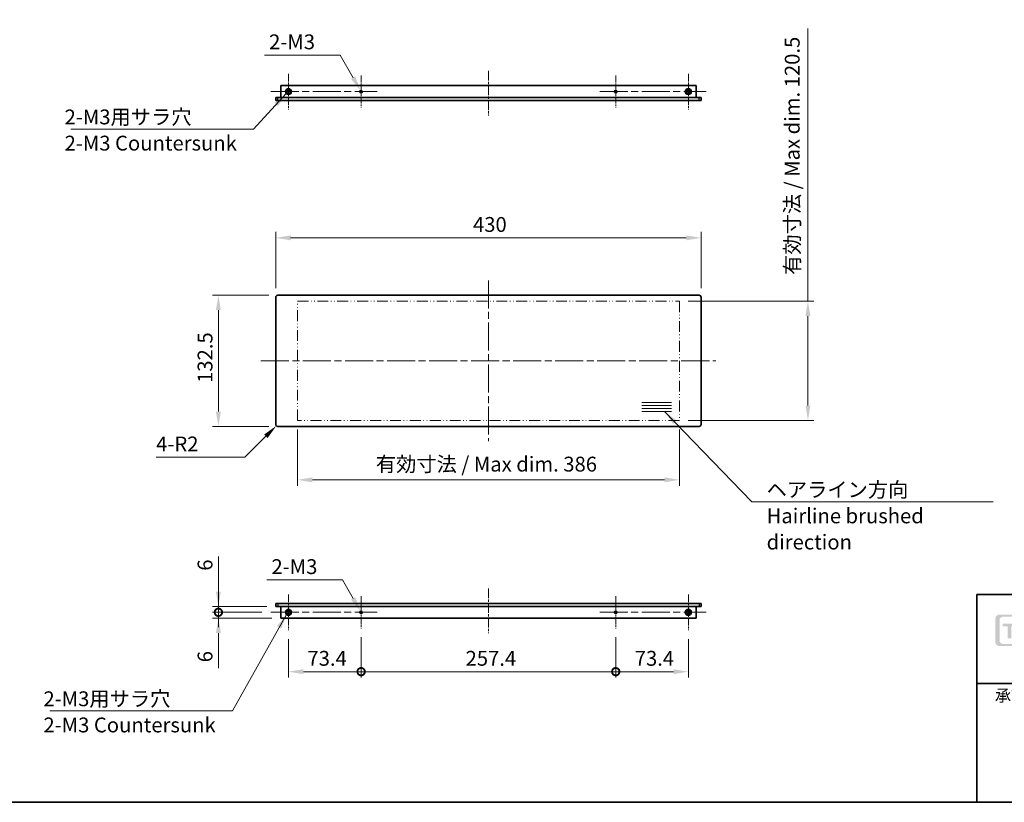
# Model space of a CAD drawing. Units: millimetres. Extents: x 0 to 9815, y 0 to 1686.
# Drawn here: x 6187 to 7183, y 0 to 791 of the extents above; entities that cross this region are included whole.
import ezdxf
from ezdxf.enums import TextEntityAlignment as Align

# ---------------------------------------------------------------- set-up
doc = ezdxf.new("R2010")
doc.units = ezdxf.units.MM
doc.header["$LTSCALE"] = 5
doc.linetypes.add('CHAIN', pattern=[0.3543, 0.2362, -0.0295, 0.0591, -0.0295])
doc.linetypes.add('DASH_DOUBLE_DOT', pattern=[0.4398, 0.24, -0.06, 0.0098, -0.06, 0.01, -0.06])
doc.layers.get('Defpoints').update_dxf_attribs({"lineweight": 25})
for name, color, linetype, lineweight in [('Border (ISO)', 7, 'Continuous', 35), ('Dimension (ISO)', 7, 'Continuous', 18), ('Dimension (ISO) @ 1', 7, 'Continuous', 18), ('Sketch Geometry (ISO)', 7, 'Continuous', 18), ('Symbol (ISO)', 7, 'Continuous', 18), ('Symbol (ISO) @ 1', 7, 'Continuous', 18), ('Title (ISO)', 7, 'Continuous', 35), ('Visible (ISO)', 7, 'Continuous', 35), ('Visible Narrow (ISO)', 7, 'Continuous', 25)]:
    doc.layers.add(name, color=color, linetype=linetype, lineweight=lineweight)
for name, color, linetype, lineweight, true_color in [('Center Mark (ISO)', 7, 'Continuous', 18, 0x80ffff), ('Centerline (ISO)', 7, 'Continuous', 18, 0x80ffff), ('Hatch (ISO)', 1, 'Continuous', 18, 0xff0000)]:
    doc.layers.add(name, color=color, linetype=linetype, lineweight=lineweight, true_color=true_color)
doc.styles.add('Note Text (TK)', font='MS PGothic.ttf')
doc.styles.add('文字スタイル67', font='arial.ttf')
doc.dimstyles.new('Default - Method 1b (TK)', dxfattribs={"dimscale": 5, "dimtxt": 2.5, "dimasz": 2.5, "dimexe": 1, "dimexo": 1.5, "dimgap": 1, "dimtad": 1, "dimtoh": 1, "dimrnd": 1e-08, "dimdsep": 46, "dimtxsty": 'Note Text (TK)', "dimcen": 0.09, "dimdle": 5, "dimclrd": 100, "dimclre": 100, "dimclrt": 7, "dimadec": 1, "dimazin": 1, "dimtfac": 1, "dimtmove": 0, "dimatfit": 3, "dimfxl": 0, "dimtolj": 1, "dimlwd": -1, "dimlwe": -1, "dimarcsym": 0})
doc.dimstyles.new('Default - Method 1b (TK)$7', dxfattribs={"dimscale": 5, "dimtxt": 2.5, "dimasz": 2.5, "dimexe": 1, "dimexo": 1.5, "dimgap": 1, "dimtad": 1, "dimtoh": 1, "dimrnd": 1e-08, "dimdsep": 46, "dimtxsty": 'Note Text (TK)', "dimcen": 0.09, "dimdle": 5, "dimclrd": 256, "dimclre": 100, "dimclrt": 7, "dimadec": 1, "dimazin": 1, "dimtfac": 1, "dimtmove": 0, "dimatfit": 3, "dimfxl": 0, "dimtolj": 1, "dimlwd": -1, "dimlwe": -1, "dimarcsym": 0})

# ---------------------------------------------------------------- blocks, each defined once
blk = doc.blocks.new('図面枠 tk図枠')
at = {"layer": 'Border (ISO)'}
blk.add_line((14.5, 8), (405.5, 8), dxfattribs=at)
blk = doc.blocks.new('表題欄 tk表題欄')
at = {"layer": 'Hatch (ISO)'}
h = blk.add_hatch(color=256, dxfattribs=at)
edge = h.paths.add_edge_path(flags=0)
edge.add_arc((95.58, 236.3), 0.596, 270, 360)
edge.add_line((96.17, 236.3), (96.17, 239.71))
edge.add_arc((95.58, 239.71), 0.596, 0, 90)
edge.add_line((95.58, 240.31), (79.14, 240.31))
edge.add_arc((79.14, 239.71), 0.596, 90, 180)
edge.add_line((78.54, 239.71), (78.54, 236.3))
edge.add_arc((79.14, 236.3), 0.596, 180, 270)
edge.add_line((79.14, 235.7), (95.58, 235.7))
edge = h.paths.add_edge_path()
edge.add_line((77.84, 239.96), (77.84, 236.05))
edge.add_arc((78.54, 236.05), 0.702, 180, 270)
edge.add_line((78.54, 235.35), (96.17, 235.35))
edge.add_arc((96.17, 236.05), 0.702, 270, 360)
edge.add_line((96.87, 236.05), (96.87, 239.96))
edge.add_arc((96.17, 239.96), 0.702, 0, 90)
edge.add_line((96.17, 240.66), (78.54, 240.66))
edge.add_arc((78.54, 239.96), 0.702, 90, 180)
blk.add_hatch(color=256, dxfattribs=at).paths.add_polyline_path([(79.07, 239.15), (79.07, 238.66), (79.92, 238.66), (79.92, 236.66), (80.51, 236.66), (80.51, 238.66), (81.36, 238.66), (81.36, 239.15)])
at = {"layer": 'Title (ISO)'}
for p, q in [((74.71, 244.05), (255.71, 244.05)), ((74.71, 209.05), (74.71, 244.05)), ((74.71, 229.05), (230.71, 229.05)), ((255.71, 209.05), (74.71, 209.05))]:
    blk.add_line(p, q, dxfattribs=at)
at = {"layer": 'Title (ISO)', "color": 1, "true_color": 0xff0000, "insert": (87.21, 227.05), "char_height": 2, "attachment_point": 5, "line_spacing_factor": 1.5, "style": 'Note Text (TK)'}
blk.add_mtext('\\fＭＳ Ｐゴシック|b0|i0;\\H2.0000;承認/Approved', dxfattribs=at)
at = {"layer": 'Title (ISO)', "color": 7}
for tag, p, height, style in [('<品名>_001', (157.54, 235.75), 2.5, 'Note Text (TK)'), ('<Title>_001', (157.49, 230.55), 2, '文字スタイル67'), ('<ページ_No.>_001', (237.95, 213.3), 2.5, 'Note Text (TK)'), ('<総ページ数>_001', (246.8, 213.3), 2.5, 'Note Text (TK)'), ('作成日_001', (175.63, 211.28), 2.5, 'Note Text (TK)')]:
    blk.add_attdef(tag, p, '', height=height, dxfattribs=dict(at, style=style))
at = {"layer": 'Title (ISO)', "color": 7, "style": 'Note Text (TK)'}
blk.add_attdef('<尺度>', text='', height=2.5, dxfattribs=at).set_placement((243.21, 223.55), align=Align.MIDDLE_CENTER)
blk = doc.blocks.new('*D65')
at = {"layer": 'Defpoints', "color": 0, "transparency": 16777216}
for p in [(6876.3, 570.24), (6446.3, 510.24), (6876.3, 510.24)]:
    blk.add_point(p, dxfattribs=at)
at = {"layer": 'Dimension (ISO)', "color": 100, "transparency": 16777216}
for p, q in [((6446.3, 519.24), (6446.3, 576.24)), ((6461.3, 570.24), (6861.3, 570.24)), ((6876.3, 519.24), (6876.3, 576.24))]:
    blk.add_line(p, q, dxfattribs=at)
for points in [[(6461.3, 572.74), (6461.3, 567.74), (6446.3, 570.24)], [(6861.3, 572.74), (6861.3, 567.74), (6876.3, 570.24)]]:
    blk.add_solid(points, dxfattribs=at)
at = {"layer": 'Dimension (ISO)', "color": 7, "transparency": 16777216, "insert": (6645.7, 583.74), "char_height": 15, "attachment_point": 4, "style": 'Note Text (TK)'}
blk.add_mtext('\\A1;430', dxfattribs=at)
blk = doc.blocks.new('*D66')
at = {"layer": 'Defpoints', "color": 0, "transparency": 16777216}
for p in [(6448.3, 512.24), (6388.3, 379.74), (6448.3, 379.74)]:
    blk.add_point(p, dxfattribs=at)
at = {"layer": 'Dimension (ISO)', "color": 100, "transparency": 16777216}
for p, q in [((6439.3, 512.24), (6382.3, 512.24)), ((6388.3, 497.24), (6388.3, 394.74)), ((6439.3, 379.74), (6382.3, 379.74))]:
    blk.add_line(p, q, dxfattribs=at)
for points in [[(6385.8, 497.24), (6390.8, 497.24), (6388.3, 512.24)], [(6385.8, 394.74), (6390.8, 394.74), (6388.3, 379.74)]]:
    blk.add_solid(points, dxfattribs=at)
at = {"layer": 'Dimension (ISO)', "color": 7, "transparency": 16777216, "insert": (6374.8, 423.66), "char_height": 15, "attachment_point": 4, "rotation": 90, "style": 'Note Text (TK)'}
blk.add_mtext('\\A1;132.5', dxfattribs=at)
blk = doc.blocks.new('*D67')
at = {"layer": 'Defpoints', "color": 0, "transparency": 16777216}
for p in [(6446.88, 380.33), (6448.3, 381.74)]:
    blk.add_point(p, dxfattribs=at)
at = {"layer": 'Dimension (ISO)', "color": 100, "transparency": 16777216}
for p, q in [((6415.06, 348.51), (6436.28, 369.72)), ((6325.37, 348.51), (6415.06, 348.51))]:
    blk.add_line(p, q, dxfattribs=at)
blk.add_solid([(6434.51, 371.49), (6438.05, 367.95), (6446.88, 380.33)], dxfattribs=at)
at = {"layer": 'Dimension (ISO)', "color": 7, "transparency": 16777216, "insert": (6325.37, 362.01), "char_height": 15, "attachment_point": 4, "style": 'Note Text (TK)'}
blk.add_mtext('\\A1;\\fＭＳ Ｐゴシック|b0|i0;\\H15.0000;4-R2', dxfattribs=at)
blk = doc.blocks.new('*D68')
at = {"layer": 'Defpoints', "color": 0, "transparency": 16777216}
for p in [(6468.3, 385.74), (6854.3, 385.74), (6468.3, 325.74)]:
    blk.add_point(p, dxfattribs=at)
at = {"layer": 'Dimension (ISO)', "color": 100, "transparency": 16777216}
for p, q in [((6468.3, 376.74), (6468.3, 319.74)), ((6854.3, 376.74), (6854.3, 319.74)), ((6839.3, 325.74), (6483.3, 325.74))]:
    blk.add_line(p, q, dxfattribs=at)
for points in [[(6483.3, 328.24), (6483.3, 323.24), (6468.3, 325.74)], [(6839.3, 328.24), (6839.3, 323.24), (6854.3, 325.74)]]:
    blk.add_solid(points, dxfattribs=at)
at = {"layer": 'Dimension (ISO)', "color": 7, "transparency": 16777216, "insert": (6547.48, 341.63), "char_height": 15, "attachment_point": 4, "style": 'Note Text (TK)'}
blk.add_mtext('\\A1;\\fＭＳ Ｐゴシック|b0|i0;\\H15.0000;有効寸法 / Max dim. 386', dxfattribs=at)
blk = doc.blocks.new('*D69')
at = {"layer": 'Defpoints', "color": 0, "transparency": 16777216}
for p in [(6854.3, 506.24), (6854.3, 385.74), (6984.3, 385.74)]:
    blk.add_point(p, dxfattribs=at)
at = {"layer": 'Dimension (ISO)', "color": 100, "transparency": 16777216}
for p, q in [((6984.3, 506.24), (6984.3, 781.86)), ((6863.3, 506.24), (6990.3, 506.24)), ((6984.3, 400.74), (6984.3, 491.24)), ((6863.3, 385.74), (6990.3, 385.74))]:
    blk.add_line(p, q, dxfattribs=at)
for points in [[(6981.8, 491.24), (6986.8, 491.24), (6984.3, 506.24)], [(6981.8, 400.74), (6986.8, 400.74), (6984.3, 385.74)]]:
    blk.add_solid(points, dxfattribs=at)
at = {"layer": 'Dimension (ISO)', "color": 7, "transparency": 16777216, "insert": (6968.41, 532.79), "char_height": 15, "attachment_point": 4, "rotation": 90, "style": 'Note Text (TK)'}
blk.add_mtext('\\A1;\\fＭＳ Ｐゴシック|b0|i0;\\H15.0000;有効寸法 / Max dim. 120.5', dxfattribs=at)
blk = doc.blocks.new('*D70')
at = {"layer": 'Defpoints', "color": 0, "transparency": 16777216}
for p in [(6531.98, 719.05), (6533.21, 716.92)]:
    blk.add_point(p, dxfattribs=at)
at = {"layer": 'Dimension (ISO)', "color": 100, "transparency": 16777216}
for p, q in [((6434.98, 754.73), (6511.38, 754.73)), ((6511.38, 754.73), (6524.48, 732.04)), ((6532.06, 717.98), (6533.14, 717.98)), ((6532.6, 717.44), (6532.6, 718.52))]:
    blk.add_line(p, q, dxfattribs=at)
blk.add_solid([(6526.65, 733.29), (6522.32, 730.79), (6531.98, 719.05)], dxfattribs=at)
at = {"layer": 'Dimension (ISO)', "color": 7, "transparency": 16777216, "insert": (6434.98, 768.23), "char_height": 15, "attachment_point": 4, "style": 'Note Text (TK)'}
blk.add_mtext('\\A1; \\fＭＳ Ｐゴシック|b0|i0;\\H15.0000;2-M3', dxfattribs=at)
blk = doc.blocks.new('_DotSmall')
at = {"color": 0, "linetype": 'ByBlock', "const_width": 0.5}
blk.add_lwpolyline([(-0.0625, 0, 1), (0.0625, 0, 1)], format="xyb", close=True, dxfattribs=at)
blk = doc.blocks.new('*D72')
at = {"layer": 'Defpoints', "color": 0, "transparency": 16777216}
for p in [(6388.3, 197.95), (6441.2, 191.95), (6446.3, 197.95)]:
    blk.add_point(p, dxfattribs=at)
at = {"layer": 'Dimension (ISO)', "color": 100, "transparency": 16777216}
for p, q in [((6388.3, 212.95), (6388.3, 248.47)), ((6437.3, 197.95), (6382.3, 197.95)), ((6432.2, 191.95), (6382.3, 191.95)), ((6388.3, 191.95), (6388.3, 197.95)), ((6388.3, 191.95), (6388.3, 176.95))]:
    blk.add_line(p, q, dxfattribs=at)
blk.add_solid([(6385.8, 212.95), (6390.8, 212.95), (6388.3, 197.95)], dxfattribs=at)
at = {"layer": 'Dimension (ISO)', "color": 100, "transparency": 16777216, "xscale": 15, "yscale": 15, "zscale": 15, "rotation": 90}
blk.add_blockref('_DotSmall', (6388.3, 191.95), dxfattribs=at)
at = {"layer": 'Dimension (ISO)', "color": 7, "transparency": 16777216, "insert": (6374.8, 233.95), "char_height": 15, "attachment_point": 4, "rotation": 90, "style": 'Note Text (TK)'}
blk.add_mtext('\\A1;6', dxfattribs=at)
blk = doc.blocks.new('*D73')
at = {"layer": 'Defpoints', "color": 0, "transparency": 16777216}
for p in [(6388.3, 191.95), (6441.2, 191.95), (6451.45, 185.95)]:
    blk.add_point(p, dxfattribs=at)
at = {"layer": 'Dimension (ISO)', "color": 100, "transparency": 16777216}
for p, q in [((6388.3, 191.95), (6388.3, 221.95)), ((6432.2, 191.95), (6382.3, 191.95)), ((6388.3, 191.95), (6388.3, 185.95)), ((6442.45, 185.95), (6382.3, 185.95)), ((6388.3, 170.95), (6388.3, 135.43))]:
    blk.add_line(p, q, dxfattribs=at)
blk.add_solid([(6385.8, 170.95), (6390.8, 170.95), (6388.3, 185.95)], dxfattribs=at)
at = {"layer": 'Dimension (ISO)', "color": 100, "transparency": 16777216, "xscale": 15, "yscale": 15, "zscale": 15, "rotation": 270}
blk.add_blockref('_DotSmall', (6388.3, 191.95), dxfattribs=at)
at = {"layer": 'Dimension (ISO)', "color": 7, "transparency": 16777216, "insert": (6374.8, 141.43), "char_height": 15, "attachment_point": 4, "rotation": 90, "style": 'Note Text (TK)'}
blk.add_mtext('\\A1;6', dxfattribs=at)
blk = doc.blocks.new('*D74')
at = {"layer": 'Defpoints', "color": 0, "transparency": 16777216}
for p in [(6459.2, 173.95), (6532.6, 175.72), (6532.6, 131.95)]:
    blk.add_point(p, dxfattribs=at)
at = {"layer": 'Dimension (ISO)', "color": 100, "transparency": 16777216}
for p, q in [((6459.2, 164.95), (6459.2, 125.95)), ((6532.6, 166.72), (6532.6, 125.95)), ((6474.2, 131.95), (6532.6, 131.95))]:
    blk.add_line(p, q, dxfattribs=at)
blk.add_solid([(6474.2, 134.45), (6474.2, 129.45), (6459.2, 131.95)], dxfattribs=at)
at = {"layer": 'Dimension (ISO)', "color": 100, "transparency": 16777216, "xscale": 15, "yscale": 15, "zscale": 15}
blk.add_blockref('_DotSmall', (6532.6, 131.95), dxfattribs=at)
at = {"layer": 'Dimension (ISO)', "color": 7, "transparency": 16777216, "insert": (6478.33, 145.45), "char_height": 15, "attachment_point": 4, "style": 'Note Text (TK)'}
blk.add_mtext('\\A1;73.4', dxfattribs=at)
blk = doc.blocks.new('*D75')
at = {"layer": 'Defpoints', "color": 0, "transparency": 16777216}
for p in [(6532.6, 175.72), (6790, 175.72), (6790, 131.95)]:
    blk.add_point(p, dxfattribs=at)
at = {"layer": 'Dimension (ISO)', "color": 100, "transparency": 16777216}
for p, q in [((6532.6, 166.72), (6532.6, 125.95)), ((6790, 166.72), (6790, 125.95)), ((6532.6, 131.95), (6790, 131.95))]:
    blk.add_line(p, q, dxfattribs=at)
at = {"layer": 'Dimension (ISO)', "color": 100, "transparency": 16777216, "xscale": 15, "yscale": 15, "zscale": 15, "rotation": 180}
blk.add_blockref('_DotSmall', (6532.6, 131.95), dxfattribs=at)
at = {"layer": 'Dimension (ISO)', "color": 100, "transparency": 16777216, "xscale": 15, "yscale": 15, "zscale": 15}
blk.add_blockref('_DotSmall', (6790, 131.95), dxfattribs=at)
at = {"layer": 'Dimension (ISO)', "color": 7, "transparency": 16777216, "insert": (6638.21, 145.45), "char_height": 15, "attachment_point": 4, "style": 'Note Text (TK)'}
blk.add_mtext('\\A1;257.4', dxfattribs=at)
blk = doc.blocks.new('*D76')
at = {"layer": 'Defpoints', "color": 0, "transparency": 16777216}
for p in [(6790, 175.72), (6863.4, 173.95), (6863.4, 131.95)]:
    blk.add_point(p, dxfattribs=at)
at = {"layer": 'Dimension (ISO)', "color": 100, "transparency": 16777216}
for p, q in [((6790, 166.72), (6790, 125.95)), ((6863.4, 164.95), (6863.4, 125.95)), ((6790, 131.95), (6848.4, 131.95))]:
    blk.add_line(p, q, dxfattribs=at)
blk.add_solid([(6848.4, 134.45), (6848.4, 129.45), (6863.4, 131.95)], dxfattribs=at)
at = {"layer": 'Dimension (ISO)', "color": 100, "transparency": 16777216, "xscale": 15, "yscale": 15, "zscale": 15, "rotation": 180}
blk.add_blockref('_DotSmall', (6790, 131.95), dxfattribs=at)
at = {"layer": 'Dimension (ISO)', "color": 7, "transparency": 16777216, "insert": (6809.23, 145.45), "char_height": 15, "attachment_point": 4, "style": 'Note Text (TK)'}
blk.add_mtext('\\A1;73.4', dxfattribs=at)
blk = doc.blocks.new('*D77')
at = {"layer": 'Defpoints', "color": 0, "transparency": 16777216}
for p in [(6531.98, 193.01), (6533.21, 190.88)]:
    blk.add_point(p, dxfattribs=at)
at = {"layer": 'Dimension (ISO)', "color": 100, "transparency": 16777216}
for p, q in [((6437.36, 224.58), (6513.76, 224.58)), ((6513.76, 224.58), (6524.48, 206)), ((6532.06, 191.95), (6533.14, 191.95)), ((6532.6, 191.41), (6532.6, 192.49))]:
    blk.add_line(p, q, dxfattribs=at)
blk.add_solid([(6526.65, 207.25), (6522.32, 204.75), (6531.98, 193.01)], dxfattribs=at)
at = {"layer": 'Dimension (ISO)', "color": 7, "transparency": 16777216, "insert": (6437.36, 238.08), "char_height": 15, "attachment_point": 4, "style": 'Note Text (TK)'}
blk.add_mtext('\\A1; \\fＭＳ Ｐゴシック|b0|i0;\\H15.0000;2-M3', dxfattribs=at)

msp = doc.modelspace()

# ---------------------------------------------------------------- linework, layer by layer
at = {"layer": 'Center Mark (ISO)', "linetype": 'CHAIN', "ltscale": 6.667144}
for p, q in [((6459.1987, 735.9832), (6459.1987, 699.9832)), ((6863.3987, 735.9832), (6863.3987, 699.9832)), ((6459.1987, 209.9494), (6459.1987, 173.9494)), ((6863.3987, 209.9494), (6863.3987, 173.9494))]:
    msp.add_line(p, q, dxfattribs=at)
at = {"layer": 'Center Mark (ISO)', "linetype": 'CHAIN', "ltscale": 6.011347}
for p, q in [((6532.5987, 734.2127), (6532.5987, 701.7537)), ((6789.9987, 734.2127), (6789.9987, 701.7537)), ((6532.5987, 208.1789), (6532.5987, 175.7199)), ((6789.9987, 208.1789), (6789.9987, 175.7199))]:
    msp.add_line(p, q, dxfattribs=at)
at = {"layer": 'Centerline (ISO)', "linetype": 'CHAIN', "ltscale": 8.333956}
for p, q in [((6661.2987, 738.9832), (6661.2987, 693.9832)), ((6661.2987, 215.9494), (6661.2987, 170.9494))]:
    msp.add_line(p, q, dxfattribs=at)
at = {"layer": 'Centerline (ISO)', "linetype": 'CHAIN', "ltscale": 23.990969}
for p, q in [((6441.1987, 717.9832), (6548.8282, 717.9832)), ((6773.7692, 717.9832), (6881.3987, 717.9832)), ((6661.2987, 527.2405), (6661.2987, 364.7405)), ((6431.2987, 445.9905), (6891.2987, 445.9905)), ((6441.1987, 191.9494), (6548.8282, 191.9494)), ((6773.7692, 191.9494), (6881.3987, 191.9494))]:
    msp.add_line(p, q, dxfattribs=at)
at = {"layer": 'Sketch Geometry (ISO)', "color": 4, "linetype": 'DASH_DOUBLE_DOT', "lineweight": 18, "ltscale": 9.142413, "true_color": 0x00ffff}
for p, q in [((6468.2987, 506.2405), (6854.2987, 506.2405)), ((6854.2987, 385.7405), (6468.2987, 385.7405))]:
    msp.add_line(p, q, dxfattribs=at)
at = {"layer": 'Sketch Geometry (ISO)', "color": 4, "linetype": 'DASH_DOUBLE_DOT', "lineweight": 18, "ltscale": 9.132939, "true_color": 0x00ffff}
for p, q in [((6468.2987, 385.7405), (6468.2987, 506.2405)), ((6854.2987, 506.2405), (6854.2987, 385.7405))]:
    msp.add_line(p, q, dxfattribs=at)
at = {"layer": 'Sketch Geometry (ISO)'}
for p, q in [((6816.2987, 403.7405), (6846.2987, 403.7405)), ((6816.2987, 400.7405), (6846.2987, 400.7405)), ((6816.2987, 397.7405), (6846.2987, 397.7405)), ((6816.2987, 394.7405), (6846.2987, 394.7405))]:
    msp.add_line(p, q, dxfattribs=at)
at = {"layer": 'Visible (ISO)'}
for p, q in [((6451.4487, 711.9832), (6451.4487, 723.9832)), ((6871.1487, 723.9832), (6451.4487, 723.9832)), ((6871.1487, 711.9832), (6871.1487, 723.9832)), ((6446.2987, 711.9832), (6448.2987, 711.9832)), ((6446.2987, 708.9832), (6446.2987, 711.9832)), ((6448.2987, 708.9832), (6446.2987, 708.9832)), ((6874.2987, 711.9832), (6448.2987, 711.9832)), ((6448.2987, 708.9832), (6874.2987, 708.9832)), ((6874.2987, 711.9832), (6876.2987, 711.9832)), ((6876.2987, 708.9832), (6874.2987, 708.9832)), ((6876.2987, 708.9832), (6876.2987, 711.9832)), ((6446.2987, 381.7405), (6446.2987, 510.2405)), ((6448.2987, 512.2405), (6874.2987, 512.2405)), ((6876.2987, 510.2405), (6876.2987, 381.7405)), ((6874.2987, 379.7405), (6448.2987, 379.7405)), ((6446.2987, 200.9494), (6446.2987, 197.9494)), ((6446.2987, 200.9494), (6448.2987, 200.9494)), ((6874.2987, 200.9494), (6448.2987, 200.9494)), ((6874.2987, 200.9494), (6876.2987, 200.9494)), ((6876.2987, 200.9494), (6876.2987, 197.9494)), ((6448.2987, 197.9494), (6446.2987, 197.9494)), ((6448.2987, 197.9494), (6874.2987, 197.9494)), ((6451.4487, 197.9494), (6451.4487, 185.9494)), ((6871.1487, 197.9494), (6871.1487, 185.9494)), ((6876.2987, 197.9494), (6874.2987, 197.9494)), ((6451.4487, 185.9494), (6871.1487, 185.9494))]:
    msp.add_line(p, q, dxfattribs=at)
for centre, radius in [((6459.1987, 717.9832), 3), ((6459.1987, 717.9832), 1.75), ((6532.5987, 717.9832), 1.2295), ((6789.9987, 717.9832), 1.2295), ((6863.3987, 717.9832), 3), ((6863.3987, 717.9832), 1.75), ((6459.1987, 191.9494), 3), ((6459.1987, 191.9494), 1.75), ((6532.5987, 191.9494), 1.2295), ((6789.9987, 191.9494), 1.2295), ((6863.3987, 191.9494), 3), ((6863.3987, 191.9494), 1.75)]:
    msp.add_circle(centre, radius, dxfattribs=at)
for centre, start, end in [((6448.2987, 510.2405), 90, 180), ((6874.2987, 510.2405), 0, 90), ((6448.2987, 381.7405), 180, 270), ((6874.2987, 381.7405), 270, 0)]:
    msp.add_arc(centre, 2, start, end, dxfattribs=at)
at = {"layer": 'Visible Narrow (ISO)'}
for p, q in [((6448.2987, 708.9832), (6448.2987, 711.9832)), ((6874.2987, 708.9832), (6874.2987, 711.9832)), ((6448.2987, 200.9494), (6448.2987, 197.9494)), ((6874.2987, 200.9494), (6874.2987, 197.9494))]:
    msp.add_line(p, q, dxfattribs=at)

# ---------------------------------------------------------------- block references
at = {"xscale": 6, "yscale": 6, "zscale": 6}
for name, p in [('図面枠 tk図枠', (5808, -48)), ('表題欄 tk表題欄', (6706.7471, -1254.3164))]:
    msp.add_blockref(name, p, dxfattribs=at)

# ---------------------------------------------------------------- texts
at = {"layer": 'Symbol (ISO)', "color": 7, "char_height": 15, "attachment_point": 1, "line_spacing_factor": 1.058182, "style": 'Note Text (TK)'}
for s, insert, width in [('{\\fＭＳ Ｐゴシック|b0|i0;2-M3用サラ穴\\P\\fＭＳ Ｐゴシック|b0|i0;2-M3 Countersunk}', (6232.8029, 699.8596), 176.052632), ('{\\fＭＳ Ｐゴシック|b0|i0;ヘアライン方向\\P\\fＭＳ Ｐゴシック|b0|i0;Hairline brushed direction}', (6942.539, 323.3243), 238.771935), ('{\\fＭＳ Ｐゴシック|b0|i0;2-M3用サラ穴\\P\\fＭＳ Ｐゴシック|b0|i0;2-M3 Countersunk}', (6211.419, 112.087), 176.052632)]:
    msp.add_mtext(s, dxfattribs=dict(at, insert=insert, width=width))

# ---------------------------------------------------------------- dimensions: what is measured, and where the dimension line sits
at = {"layer": 'Dimension (ISO) @ 1', "color": 100, "true_color": 0x00ff3f}
for p1, p2, picture, middle in [((6533.2135, 716.9184), (6531.984, 719.048), '*D70', (6462.209, 754.7273)), ((6533.2135, 190.8846), (6531.984, 193.0142), '*D77', (6464.5866, 224.5755))]:
    dim = msp.add_diameter_dim_2p(p1=p1, p2=p2, text=' \\fＭＳ Ｐゴシック|b0|i0;\\H15.0000;2-M3', dimstyle='Default - Method 1b (TK)', override={"dimscale": 1, "dimtxt": 15, "dimasz": 15, "dimexe": 6, "dimexo": 9, "dimgap": 6, "dimtih": 1, "dimdec": 2, "dimlfac": 1, "dimcen": 0.54, "dimtol": 0, "dimlim": 0, "dimtp": 0, "dimtm": 0, "dimtdec": 2, "dimtix": 0, "dimtofl": 0, "dimtmove": 0, "dimatfit": 3}, dxfattribs=at)
    dim.commit()
    dim.dimension.update_dxf_attribs({"geometry": picture, "text_midpoint": middle, "dimtype": 131})
for base, p1, p2, angle, override, picture, middle in [((6984.2987, 385.7405), (6854.2987, 506.2405), (6854.2987, 385.7405), 90, {"dimscale": 1, "dimtxt": 15, "dimasz": 15, "dimexe": 6, "dimexo": 9, "dimgap": 6, "dimtoh": 0, "dimdec": 2, "dimcen": 0.54, "dimtol": 0, "dimlim": 0, "dimtp": 0, "dimtm": 0, "dimtdec": 2, "dimtix": 0, "dimtofl": 0, "dimtmove": 0, "dimatfit": 2}, '*D69', (6984.2987, 654.3228)), ((6468.2987, 325.7405), (6854.2987, 385.7405), (6468.2987, 385.7405), 180, {"dimscale": 1, "dimtxt": 15, "dimasz": 15, "dimexe": 6, "dimexo": 9, "dimgap": 6, "dimtoh": 0, "dimdec": 2, "dimcen": 0.54, "dimtol": 0, "dimlim": 0, "dimtp": 0, "dimtm": 0, "dimtdec": 2, "dimtix": 0, "dimtofl": 0, "dimtmove": 0, "dimatfit": 1}, '*D68', (6661.2987, 325.7405))]:
    dim = msp.add_linear_dim(base=base, p1=p1, p2=p2, angle=angle, text='\\fＭＳ Ｐゴシック|b0|i0;\\H15.0000;有効寸法 / Max dim. <>', dimstyle='Default - Method 1b (TK)', override=override, dxfattribs=at)
    dim.commit()
    dim.dimension.update_dxf_attribs({"geometry": picture, "text_midpoint": middle, "dimtype": 128})
dim = msp.add_linear_dim(base=(6876.2987, 570.2405), p1=(6446.2987, 510.2405), p2=(6876.2987, 510.2405), dimstyle='Default - Method 1b (TK)', override={"dimscale": 1, "dimtxt": 15, "dimasz": 15, "dimexe": 6, "dimexo": 9, "dimgap": 6, "dimtoh": 0, "dimdec": 2, "dimcen": 0.54, "dimtol": 0, "dimlim": 0, "dimtp": 0, "dimtm": 0, "dimtdec": 2, "dimtix": 0, "dimtofl": 0, "dimtmove": 0, "dimatfit": 1}, dxfattribs=at)
dim.commit()
dim.dimension.update_dxf_attribs({"geometry": '*D65', "text_midpoint": (6661.2987, 570.2405), "dimtype": 128})
for base, p1, p2, angle, override, picture, middle in [((6388.2987, 379.7405), (6448.2987, 512.2405), (6448.2987, 379.7405), 270, {"dimscale": 1, "dimtxt": 15, "dimasz": 15, "dimexe": 6, "dimexo": 9, "dimgap": 6, "dimtoh": 0, "dimdec": 2, "dimcen": 0.54, "dimtol": 0, "dimlim": 0, "dimtp": 0, "dimtm": 0, "dimtdec": 2, "dimtix": 0, "dimtofl": 0, "dimtmove": 0, "dimatfit": 1}, '*D66', (6388.2987, 445.9905)), ((6388.2987, 197.9494), (6441.1987, 191.9494), (6446.2987, 197.9494), 90, {"dimscale": 1, "dimtxt": 15, "dimasz": 15, "dimexe": 6, "dimexo": 9, "dimgap": 6, "dimtoh": 0, "dimdec": 2, "dimblk1": 'DotSmall', "dimsah": 1, "dimcen": 0.54, "dimdle": 0, "dimtol": 0, "dimlim": 0, "dimtp": 0, "dimtm": 0, "dimtdec": 2, "dimtix": 0, "dimtofl": 1, "dimtmove": 0, "dimatfit": 1}, '*D72', (6388.2987, 238.2107)), ((6388.2987, 191.9494), (6451.4487, 185.9494), (6441.1987, 191.9494), 90, {"dimscale": 1, "dimtxt": 15, "dimasz": 15, "dimexe": 6, "dimexo": 9, "dimgap": 6, "dimtoh": 0, "dimdec": 2, "dimblk2": 'DotSmall', "dimsah": 1, "dimcen": 0.54, "dimdle": 0, "dimtol": 0, "dimlim": 0, "dimtp": 0, "dimtm": 0, "dimtdec": 2, "dimtix": 0, "dimtofl": 1, "dimtmove": 0, "dimatfit": 1}, '*D73', (6388.2987, 145.688)), ((6532.5987, 131.9494), (6459.1987, 173.9494), (6532.5987, 175.7199), 180, {"dimscale": 1, "dimtxt": 15, "dimasz": 15, "dimexe": 6, "dimexo": 9, "dimgap": 6, "dimtoh": 0, "dimdec": 2, "dimblk2": 'DotSmall', "dimsah": 1, "dimcen": 0.54, "dimdle": 0, "dimtol": 0, "dimlim": 0, "dimtp": 0, "dimtm": 0, "dimtdec": 2, "dimtix": 0, "dimtofl": 0, "dimtmove": 0, "dimatfit": 1}, '*D74', (6495.8487, 131.9494)), ((6789.9987, 131.9494), (6532.5987, 175.7199), (6789.9987, 175.7199), 180, {"dimscale": 1, "dimtxt": 15, "dimasz": 15, "dimexe": 6, "dimexo": 9, "dimgap": 6, "dimtoh": 0, "dimdec": 2, "dimblk1": 'DotSmall', "dimblk2": 'DotSmall', "dimsah": 1, "dimcen": 0.54, "dimdle": 0, "dimtol": 0, "dimlim": 0, "dimtp": 0, "dimtm": 0, "dimtdec": 2, "dimtix": 0, "dimtofl": 0, "dimtmove": 0, "dimatfit": 1}, '*D75', (6661.3487, 131.9494)), ((6863.3987, 131.9494), (6789.9987, 175.7199), (6863.3987, 173.9494), 180, {"dimscale": 1, "dimtxt": 15, "dimasz": 15, "dimexe": 6, "dimexo": 9, "dimgap": 6, "dimtoh": 0, "dimdec": 2, "dimblk1": 'DotSmall', "dimsah": 1, "dimcen": 0.54, "dimdle": 0, "dimtol": 0, "dimlim": 0, "dimtp": 0, "dimtm": 0, "dimtdec": 2, "dimtix": 0, "dimtofl": 0, "dimtmove": 0, "dimatfit": 1}, '*D76', (6826.7487, 131.9494))]:
    dim = msp.add_linear_dim(base=base, p1=p1, p2=p2, angle=angle, dimstyle='Default - Method 1b (TK)', override=override, dxfattribs=at)
    dim.commit()
    dim.dimension.update_dxf_attribs({"geometry": picture, "text_midpoint": middle, "dimtype": 128})
dim = msp.add_radius_dim(center=(6448.2987, 381.7405), mpoint=(6446.8845, 380.3263), text='\\fＭＳ Ｐゴシック|b0|i0;\\H15.0000;4-<>', dimstyle='Default - Method 1b (TK)', override={"dimscale": 1, "dimtxt": 15, "dimasz": 15, "dimexe": 6, "dimexo": 9, "dimgap": 6, "dimtih": 1, "dimdec": 2, "dimlfac": 1, "dimcen": 0, "dimtol": 0, "dimlim": 0, "dimtp": 0, "dimtm": 0, "dimtdec": 2, "dimtix": 0, "dimtofl": 0, "dimtmove": 0, "dimatfit": 3}, dxfattribs=at)
dim.commit()
dim.dimension.update_dxf_attribs({"geometry": '*D67', "text_midpoint": (6347.6173, 348.5065), "dimtype": 132})

# ---------------------------------------------------------------- leaders
at = {"layer": 'Symbol (ISO) @ 1', "color": 100, "true_color": 0x00ff40, "annotation_type": 0, "has_hookline": 1}
for points, hookline_direction, text_width in [([(6456.9375, 716.0117), (6423.8556, 680.0512), (6408.8556, 680.0512)], 1, 169.6875), ([(6839.3684, 394.7405), (6927.539, 303.5988), (6942.539, 303.5988)], 0, 229.1761), ([(6457.1109, 189.7951), (6402.4717, 92.2787), (6387.4717, 92.2787)], 1, 169.6875)]:
    msp.add_leader(points, dimstyle='Default - Method 1b (TK)$7', override={"dimscale": 1, "dimtxt": 15, "dimasz": 15, "dimgap": 0, "dimtad": 1}, dxfattribs=dict(at, hookline_direction=hookline_direction, text_width=text_width))

doc.saveas('drawing.dxf')
